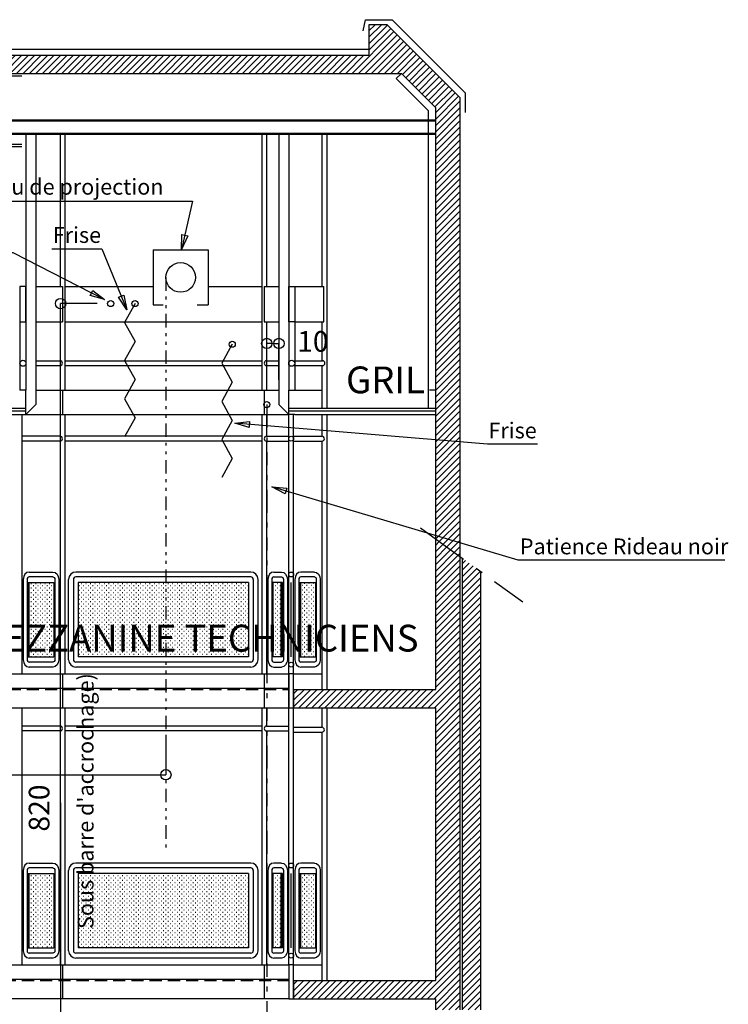
# Model space of a CAD drawing. Units: inches. Extents: x 1209 to 6357, y -15664 to -12064.
# Drawn here: x 3124 to 3706, y -15096 to -14288 of the extents above; entities that cross this region are included whole.
import ezdxf

# ---------------------------------------------------------------- set-up
doc = ezdxf.new("R2010")
doc.units = ezdxf.units.IN
doc.header["$MEASUREMENT"] = 0
for name, pattern in [('DCAD_Center', [36, 21, -6, 3, -6]), ('DCAD_Custom-1', [52, 14, -6, 3, -6, 8, -6, 3, -6]), ('DCAD_Dashed', [33, 21, -12]), ('DCAD_Hidden', [36, 12, -6, 12, -6]), ('DCAD_Phantom', [38, 14, -6, 3, -6, 3, -6])]:
    doc.linetypes.add(name, pattern=pattern)
for name, color, linetype in [('AXE', 6, 'DCAD_Center'), ('BARDAGE', 5, 'Continuous'), ('CLOISON', 1, 'Continuous'), ('COTE', 2, 'Continuous'), ('HUISSERIE', 200, 'Continuous'), ('HUR-TUILE', 30, 'Continuous'), ('IPE', 92, 'Continuous'), ('JOIN-PIER', 55, 'Continuous'), ('MUR', 140, 'Continuous'), ('POINTILLE', 12, 'DCAD_Hidden'), ('TEXTE-15', 253, 'Continuous'), ('TEXTE-20', 1, 'Continuous'), ('TRAIT-SOL', 54, 'Continuous'), ('TRAIT-VU', 7, 'Continuous'), ('ZIP-MUR', 251, 'Continuous')]:
    doc.layers.add(name, color=color, linetype=linetype)
doc.styles.add('DC_TEXTSTYLE1', font='GOTHIC.TTF', dxfattribs={"height": 0.2})
doc.styles.add('DC_TEXTSTYLE2', font='ARIAL.TTF', dxfattribs={"height": 0.2})
doc.styles.add('DC_TEXTSTYLE4', font='GOTHIC.TTF', dxfattribs={"height": 0.2})
pattern_1 = [(0, (0, 0), (1.875, 1.875), [0.375, -3.375])]
pattern_2 = [(180, (0, 0), (-1.875, -1.875), [0.375, -3.375])]
pattern_3 = [(45, (0, 0), (-2.6516504, 2.6516504), [750])]

msp = doc.modelspace()

# ---------------------------------------------------------------- hatches: boundary and pattern name
at = {"layer": 'HUR-TUILE', "linetype": 'Continuous', "ltscale": 0.375}
h = msp.add_hatch(dxfattribs=at)
h.set_pattern_fill('DC_DOTS', color=251, scale=3, style=0, pattern_type=2)
h.set_pattern_definition(pattern_1)
h.paths.add_polyline_path([(3151.93, -14810.85), (3131.75, -14810.85), (3131.75, -14749.85), (3151.93, -14749.85)])
h = msp.add_hatch(dxfattribs=at)
h.set_pattern_fill('DC_DOTS', color=251, scale=3, style=0, pattern_type=2)
h.set_pattern_definition(pattern_1)
h.paths.add_polyline_path([(3311.76, -14749.85), (3311.76, -14810.85), (3172, -14810.85), (3172, -14749.85)])
h = msp.add_hatch(dxfattribs=at)
h.set_pattern_fill('DC_DOTS', color=251, scale=3, style=0, pattern_type=2)
h.set_pattern_definition(pattern_1)
h.paths.add_polyline_path([(3338.83, -14810.85), (3331.83, -14810.85), (3331.83, -14749.85), (3338.83, -14749.85)])
h = msp.add_hatch(dxfattribs=at)
h.set_pattern_fill('DC_DOTS', color=251, scale=3, style=0, pattern_type=2)
h.set_pattern_definition(pattern_1)
h.paths.add_polyline_path([(3151.93, -14988.85), (3151.93, -15049.85), (3131.75, -15049.85), (3131.75, -14988.85)])
h = msp.add_hatch(dxfattribs=at)
h.set_pattern_fill('DC_DOTS', color=251, scale=3, style=0, pattern_type=2)
h.set_pattern_definition(pattern_1)
h.paths.add_polyline_path([(3311.76, -14988.85), (3311.76, -15049.85), (3172, -15049.85), (3172, -14988.85)])
h = msp.add_hatch(dxfattribs=at)
h.set_pattern_fill('DC_DOTS', color=251, scale=3, style=0, pattern_type=2)
h.set_pattern_definition(pattern_1)
h.paths.add_polyline_path([(3338.83, -15049.85), (3331.83, -15049.85), (3331.83, -14988.85), (3338.83, -14988.85)])
at = {"layer": 'TRAIT-VU', "linetype": 'Continuous', "ltscale": 0.375}
h = msp.add_hatch(dxfattribs=at)
h.set_pattern_fill('DC_DOTS', scale=3, angle=180, style=0, pattern_type=2)
h.set_pattern_definition(pattern_2)
h.paths.add_polyline_path([(3355, -14810.85), (3366.83, -14810.85), (3366.83, -14749.85), (3355, -14749.85)])
h = msp.add_hatch(dxfattribs=at)
h.set_pattern_fill('DC_DOTS', scale=3, angle=180, style=0, pattern_type=2)
h.set_pattern_definition(pattern_2)
h.paths.add_polyline_path([(3355, -15049.85), (3366.83, -15049.85), (3366.83, -14988.85), (3355, -14988.85)])
at = {"layer": 'ZIP-MUR', "linetype": 'Continuous', "ltscale": 0.375}
h = msp.add_hatch(dxfattribs=at)
h.set_pattern_fill('DC_ANSI31', color=251, scale=3, style=0, pattern_type=2)
h.set_pattern_definition(pattern_3)
h.paths.add_polyline_path([(3410.83, -14316.85), (3410.83, -14291.85), (3425.83, -14291.85), (3485.83, -14351.85), (3485.83, -14728.65), (3465.72, -14714.16), (3465.72, -14360.02), (3437.55, -14331.85), (2865.89, -14331.85), (2865.89, -14316.85)])
h = msp.add_hatch(dxfattribs=at)
h.set_pattern_fill('DC_ANSI31', color=251, scale=3, style=0, pattern_type=2)
h.set_pattern_definition(pattern_3)
h.paths.add_polyline_path([(3485.83, -15100.85), (3465.72, -15100.85), (3465.72, -15091.85), (3348.93, -15091.85), (3348.93, -15076.85), (3465.72, -15076.85), (3465.72, -14852.85), (3348.93, -14852.85), (3348.93, -14837.85), (3465.72, -14837.85), (3465.72, -14714.16), (3485.83, -14728.65)])
h = msp.add_hatch(dxfattribs=at)
h.set_pattern_fill('DC_ANSI31', color=251, scale=3, style=0, pattern_type=2)
h.set_pattern_definition(pattern_3)
h.paths.add_polyline_path([(3502.83, -15100.85), (3487.83, -15100.85), (3487.83, -14730.09), (3502.83, -14740.89)])

# ---------------------------------------------------------------- linework, layer by layer
at = {"layer": 'AXE', "color": 6, "linetype": 'DCAD_Center', "ltscale": 2.083333}
msp.add_line((3453.21, -14705.16), (3537.27, -14765.68), dxfattribs=at)
at = {"layer": 'BARDAGE', "color": 5, "linetype": 'Continuous', "ltscale": 19}
for q in [(3429.98, -14287.71), (3489.98, -14363.85)]:
    msp.add_line((3489.98, -14347.71), q, dxfattribs=at)
msp.add_lwpolyline([(3406.12, -14296.85), (3408.12, -14287.85), (3430.12, -14287.85)], dxfattribs=at)
for points in [[(3129, -14506.85), (3124, -14506.85), (3124, -14535.85), (3129, -14535.85), (3129, -14506.85)], [(3344.93, -14506.85), (3349.93, -14506.85), (3349.93, -14535.85), (3344.93, -14535.85), (3344.93, -14506.85)]]:
    msp.add_lwpolyline(points, close=True, dxfattribs=at)
at = {"layer": 'CLOISON', "color": 1, "linetype": 'Continuous'}
for p, q in [((3433.31, -14336.1), (3437.55, -14331.85)), ((3459.72, -14362.51), (3433.31, -14336.1)), ((3459.72, -14606.85), (3459.72, -14362.51)), ((2958.97, -14606.85), (3129, -14606.85)), ((2958.97, -14608.85), (3129, -14608.85)), ((3344.93, -14606.85), (3465.72, -14606.85)), ((3344.93, -14608.85), (3465.72, -14608.85))]:
    msp.add_line(p, q, dxfattribs=at)
at = {"layer": 'COTE', "color": 2, "linetype": 'Continuous', "ltscale": 0.125}
for p, q in [((3187.49, -14520.85), (3157.49, -14520.85)), ((3157.49, -14930.85), (3157.49, -14520.85)), ((3187.49, -14520.85), (3157.49, -14520.85)), ((3157.49, -14930.85), (3157.49, -14520.85)), ((3157.49, -14930.85), (3157.49, -14520.85)), ((3326.93, -14583.62), (3326.93, -14553.62)), ((3331.93, -14553.62), (3326.93, -14553.62)), ((3326.93, -14583.62), (3326.93, -14553.62)), ((3331.93, -14553.62), (3326.93, -14553.62)), ((3331.93, -14553.62), (3326.93, -14553.62)), ((3331.93, -14553.62), (3336.93, -14553.62)), ((3331.93, -14553.62), (3336.93, -14553.62)), ((3331.93, -14553.62), (3336.93, -14553.62)), ((3336.93, -14583.62), (3336.93, -14553.62)), ((3336.93, -14583.62), (3336.93, -14553.62)), ((3243.96, -14877.79), (3243.96, -14907.79)), ((3243.96, -14877.79), (3243.96, -14907.79)), ((2481.83, -14907.79), (3243.96, -14907.79)), ((2481.83, -14907.79), (3243.96, -14907.79)), ((2481.83, -14907.79), (3243.96, -14907.79)), ((3157.49, -14930.85), (3157.49, -15340.85)), ((3157.49, -14930.85), (3157.49, -15340.85)), ((3157.49, -14930.85), (3157.49, -15340.85))]:
    msp.add_line(p, q, dxfattribs=at)
for centre in [(3157.49, -14520.85), (3157.49, -14520.85), (3157.49, -14520.85), (3326.93, -14553.62), (3326.93, -14553.62), (3326.93, -14553.62), (3336.93, -14553.62), (3336.93, -14553.62), (3336.93, -14553.62), (3243.96, -14907.79), (3243.96, -14907.79), (3243.96, -14907.79)]:
    msp.add_circle(centre, 4.25, dxfattribs=at)
at = {"layer": 'HUISSERIE', "color": 200, "linetype": 'Continuous'}
for p, q in [((3233.62, -14476.85), (3233.62, -14521.85)), ((3233.62, -14476.85), (3278.62, -14476.85)), ((3278.62, -14476.85), (3278.62, -14521.85)), ((3233.62, -14521.85), (3241.83, -14521.85)), ((3269.83, -14521.85), (3278.62, -14521.85)), ((3346.93, -14810.85), (3346.93, -14749.85)), ((3346.93, -15049.85), (3346.93, -14988.85))]:
    msp.add_line(p, q, dxfattribs=at)
at = {"layer": 'IPE', "color": 92, "linetype": 'Continuous'}
for p, q in [((3103.72, -14331.85), (3125.72, -14331.85)), ((3103.72, -14333.85), (3125.72, -14333.85)), ((3103.72, -14389.85), (3125.72, -14389.85)), ((3103.72, -14391.85), (3125.72, -14391.85))]:
    msp.add_line(p, q, dxfattribs=at)
for points in [[(3124, -14611.85), (3129, -14611.85), (3129, -14591.85), (3124, -14591.85)], [(3349.93, -14611.85), (3344.93, -14611.85), (3344.93, -14591.85), (3349.93, -14591.85)], [(3460.72, -14611.85), (3465.72, -14611.85), (3465.72, -14591.85), (3460.72, -14591.85)]]:
    msp.add_lwpolyline(points, dxfattribs=at)
for points in [[(3344.93, -14852.85), (3348.93, -14852.85), (3348.93, -14824.85), (3344.93, -14824.85), (3344.93, -14852.85)], [(3344.93, -15091.85), (3348.93, -15091.85), (3348.93, -15063.85), (3344.93, -15063.85), (3344.93, -15091.85)]]:
    msp.add_lwpolyline(points, close=True, dxfattribs=at)
for centre, radius in [((3198.62, -14520.85), 2.5), ((3218.62, -14520.85), 2.5), ((3298.56, -14554.29), 2.5), ((3126.5, -14569.85), 2.5), ((3347.43, -14569.85), 2.5), ((3326.93, -14603.85), 2.5), ((3346.93, -14631.85), 2), ((3346.93, -14743.35), 2), ((3346.93, -14817.35), 2), ((3346.93, -14982.35), 2), ((3346.93, -15056.35), 2)]:
    msp.add_circle(centre, radius, dxfattribs=at)
at = {"layer": 'JOIN-PIER', "color": 251, "linetype": 'Continuous'}
for p, q in [((3157, -14381.85), (3157, -14506.85)), ((3161, -14381.85), (3161, -14591.85)), ((3322.76, -14381.85), (3322.76, -14591.85)), ((3326.76, -14381.85), (3326.76, -14506.85)), ((3137, -14506.85), (3159, -14506.85)), ((3159, -14506.85), (3159, -14535.85)), ((3161, -14506.85), (3233.62, -14506.85)), ((3278.62, -14506.85), (3322.76, -14506.85)), ((3324.76, -14506.85), (3336.93, -14506.85)), ((3324.76, -14506.85), (3324.76, -14535.85)), ((3137, -14535.85), (3159, -14535.85)), ((3157, -14535.85), (3157, -14567.85)), ((3161, -14535.85), (3322.76, -14535.85)), ((3324.76, -14535.85), (3336.93, -14535.85)), ((3326.76, -14535.85), (3326.76, -14567.85)), ((3137, -14567.85), (3157, -14567.85)), ((3161, -14567.85), (3322.76, -14567.85)), ((3326.76, -14567.85), (3336.93, -14567.85)), ((3137, -14571.85), (3157, -14571.85)), ((3157, -14571.85), (3157, -14591.85)), ((3161, -14571.85), (3322.76, -14571.85)), ((3326.76, -14571.85), (3336.93, -14571.85)), ((3326.76, -14571.85), (3326.76, -14591.85)), ((3137, -14591.85), (3336.93, -14591.85)), ((3158.97, -14591.85), (3158.97, -14611.85)), ((3324.79, -14591.85), (3324.79, -14611.85)), ((3125.65, -14611.85), (3125.65, -14824.85)), ((3129, -14611.85), (3344.93, -14611.85)), ((3157, -14611.85), (3157, -14629.85)), ((3161, -14611.85), (3161, -14824.85)), ((3322.76, -14611.85), (3322.76, -14824.85)), ((3326.76, -14611.85), (3326.76, -14629.85)), ((3157, -14629.85), (3125.65, -14629.85)), ((3157, -14633.85), (3125.65, -14633.85)), ((3157, -14633.85), (3157, -14824.85)), ((3157, -14633.85), (3157, -14822.85)), ((3322.76, -14629.85), (3161, -14629.85)), ((3322.76, -14633.85), (3161, -14633.85)), ((3326.76, -14629.85), (3344.93, -14629.85)), ((3326.76, -14633.85), (3344.93, -14633.85)), ((3326.76, -14633.85), (3326.76, -14824.85)), ((3131.55, -14741.35), (3151.13, -14741.35)), ((3313.76, -14741.35), (3170, -14741.35)), ((3332.63, -14741.35), (3339.03, -14741.35)), ((3126.75, -14747.35), (3126.75, -14813.35)), ((3129.95, -14747.35), (3129.95, -14813.35)), ((3151.13, -14745.35), (3131.55, -14745.35)), ((3152.73, -14747.35), (3152.73, -14813.35)), ((3155.93, -14747.35), (3155.93, -14813.35)), ((3164, -14813.35), (3164, -14747.35)), ((3168, -14747.35), (3168, -14813.35)), ((3313.76, -14745.35), (3170, -14745.35)), ((3315.76, -14747.35), (3315.76, -14813.35)), ((3319.76, -14813.35), (3319.76, -14747.35)), ((3327.83, -14747.35), (3327.83, -14813.35)), ((3331.03, -14747.35), (3331.03, -14813.35)), ((3332.63, -14745.35), (3339.03, -14745.35)), ((3340.63, -14747.35), (3340.63, -14813.35)), ((3343.83, -14747.35), (3343.83, -14813.35)), ((3130.75, -14749.85), (3151.93, -14749.85)), ((3130.75, -14810.85), (3130.75, -14749.85)), ((3131.75, -14810.85), (3131.75, -14749.85)), ((3151.93, -14749.85), (3151.93, -14810.85)), ((3311.76, -14749.85), (3172, -14749.85)), ((3172, -14749.85), (3172, -14810.85)), ((3311.76, -14749.85), (3311.76, -14810.85)), ((3339.83, -14749.85), (3331.83, -14749.85)), ((3331.83, -14749.85), (3331.83, -14810.85)), ((3338.83, -14810.85), (3338.83, -14749.85)), ((3339.83, -14810.85), (3339.83, -14749.85)), ((3130.75, -14810.85), (3151.93, -14810.85)), ((3311.76, -14810.85), (3172, -14810.85)), ((3339.83, -14810.85), (3331.83, -14810.85)), ((3151.13, -14815.35), (3131.55, -14815.35)), ((3151.13, -14819.35), (3131.55, -14819.35)), ((3313.76, -14815.35), (3170, -14815.35)), ((3313.76, -14819.35), (3170, -14819.35)), ((3332.63, -14815.35), (3339.03, -14815.35)), ((3332.63, -14819.35), (3339.03, -14819.35)), ((1719.7, -14824.85), (3344.93, -14824.85)), ((3158.97, -14824.85), (3158.97, -14852.85)), ((3324.79, -14824.85), (3324.79, -14852.85)), ((1719.7, -14836.85), (3344.93, -14836.85)), ((1719.7, -14852.85), (3344.93, -14852.85)), ((3125.65, -14852.85), (3125.65, -15063.85)), ((3157, -14852.85), (3157, -14867.85)), ((3161, -14852.85), (3161, -15063.85)), ((3322.76, -14852.85), (3322.76, -15063.85)), ((3326.76, -14852.85), (3326.76, -14867.85)), ((3157, -14867.85), (3125.65, -14867.85)), ((3322.76, -14867.85), (3161, -14867.85)), ((3326.76, -14867.85), (3344.93, -14867.85)), ((3157, -14871.85), (3125.65, -14871.85)), ((3157, -14871.85), (3157, -15063.85)), ((3157, -14871.85), (3157, -15060.85)), ((3322.76, -14871.85), (3161, -14871.85)), ((3326.76, -14871.85), (3344.93, -14871.85)), ((3326.76, -14871.85), (3326.76, -15063.85)), ((3131.55, -14980.35), (3151.13, -14980.35)), ((3313.76, -14980.35), (3170, -14980.35)), ((3339.03, -14980.35), (3332.63, -14980.35)), ((3126.75, -14986.35), (3126.75, -15052.35)), ((3129.95, -14986.35), (3129.95, -15052.35)), ((3130.75, -14988.85), (3151.93, -14988.85)), ((3130.75, -15049.85), (3130.75, -14988.85)), ((3151.13, -14984.35), (3131.55, -14984.35)), ((3131.75, -15049.85), (3131.75, -14988.85)), ((3151.93, -14988.85), (3151.93, -15049.85)), ((3152.73, -14986.35), (3152.73, -15052.35)), ((3155.93, -14986.35), (3155.93, -15052.35)), ((3164, -15052.35), (3164, -14986.35)), ((3168, -14986.35), (3168, -15052.35)), ((3313.76, -14984.35), (3170, -14984.35)), ((3311.76, -14988.85), (3172, -14988.85)), ((3172, -14988.85), (3172, -15049.85)), ((3311.76, -14988.85), (3311.76, -15049.85)), ((3315.76, -14986.35), (3315.76, -15052.35)), ((3319.76, -15052.35), (3319.76, -14986.35)), ((3327.83, -14986.35), (3327.83, -15052.35)), ((3331.03, -14986.35), (3331.03, -15052.35)), ((3339.83, -14988.85), (3331.83, -14988.85)), ((3331.83, -14988.85), (3331.83, -15049.85)), ((3339.03, -14984.35), (3332.63, -14984.35)), ((3338.83, -15049.85), (3338.83, -14988.85)), ((3339.83, -15049.85), (3339.83, -14988.85)), ((3340.63, -14986.35), (3340.63, -15052.35)), ((3343.83, -14986.35), (3343.83, -15052.35)), ((3130.75, -15049.85), (3151.93, -15049.85)), ((3151.13, -15054.35), (3131.55, -15054.35)), ((3313.76, -15054.35), (3170, -15054.35)), ((3311.76, -15049.85), (3172, -15049.85)), ((3339.83, -15049.85), (3331.83, -15049.85)), ((3339.03, -15054.35), (3332.63, -15054.35)), ((1850.56, -15063.85), (3344.93, -15063.85)), ((3151.13, -15058.35), (3131.55, -15058.35)), ((3158.97, -15063.85), (3158.97, -15091.85)), ((3313.76, -15058.35), (3170, -15058.35)), ((3324.79, -15063.85), (3324.79, -15091.85)), ((3339.03, -15058.35), (3332.63, -15058.35)), ((3344.93, -15075.85), (1936.98, -15075.85)), ((3344.93, -15091.85), (1936.98, -15091.85))]:
    msp.add_line(p, q, dxfattribs=at)
for centre in [(3168, -14745.35), (3315.76, -14745.35), (3168, -14815.35), (3315.76, -14815.35), (3168, -14984.35), (3315.76, -14984.35), (3168, -15054.35), (3315.76, -15054.35)]:
    msp.add_circle(centre, 0, dxfattribs=at)
for centre, radius, start, end in [((3157, -14569.85), 2, 270, 90), ((3326.76, -14569.85), 2, 90, 270), ((3157, -14631.85), 2, 270, 90), ((3326.76, -14631.85), 2, 90, 270), ((3170, -14747.35), 6, 90, 180), ((3313.76, -14747.35), 6, 0, 90), ((3170, -14747.35), 2, 90, 180), ((3313.76, -14747.35), 2, 0, 90), ((3170, -14813.35), 6, 180, 270), ((3170, -14813.35), 2, 180, 270), ((3313.76, -14813.35), 6, 270, 360), ((3313.76, -14813.35), 2, 270, 360), ((3157, -14869.85), 2, 270, 90), ((3326.76, -14869.85), 2, 90, 270), ((3170, -14986.35), 6, 90, 180), ((3313.76, -14986.35), 6, 0, 90), ((3170, -14986.35), 2, 90, 180), ((3313.76, -14986.35), 2, 0, 90), ((3170, -15052.35), 6, 180, 270), ((3170, -15052.35), 2, 180, 270), ((3313.76, -15052.35), 6, 270, 360), ((3313.76, -15052.35), 2, 270, 360)]:
    msp.add_arc(centre, radius, start, end, dxfattribs=at)
for centre, major_axis, start_param, end_param in [((3131.55, -14747.35), (0, -6), 3.141593, 4.712389), ((3332.63, -14747.35), (0, -6), 3.141593, 4.712389), ((3131.55, -14747.35), (0, -2), 3.141593, 4.712389), ((3332.63, -14747.35), (0, -2), 3.141593, 4.712389), ((3131.55, -14813.35), (0, -6), -1.570796, 0), ((3131.55, -14813.35), (0, -2), -1.570796, 0), ((3332.63, -14813.35), (0, -6), -1.570796, 0), ((3332.63, -14813.35), (0, -2), -1.570796, 0), ((3131.55, -14986.35), (0, -6), 3.141593, 4.712389), ((3332.63, -14986.35), (0, -6), 3.141593, 4.712389), ((3131.55, -14986.35), (0, -2), 3.141593, 4.712389), ((3332.63, -14986.35), (0, -2), 3.141593, 4.712389), ((3131.55, -15052.35), (0, -6), -1.570796, 0), ((3131.55, -15052.35), (0, -2), -1.570796, 0), ((3332.63, -15052.35), (0, -6), -1.570796, 0), ((3332.63, -15052.35), (0, -2), -1.570796, 0)]:
    msp.add_ellipse(centre, major_axis=major_axis, ratio=0.8, start_param=start_param, end_param=end_param, dxfattribs=at)
at = {"layer": 'JOIN-PIER', "color": 251, "linetype": 'Continuous', "extrusion": (0, 0, -1)}
for centre, major_axis, start_param, end_param in [((3151.13, -14747.35), (0, -6), 3.141593, 4.712389), ((3339.03, -14747.35), (0, -6), 3.141593, 4.712389), ((3151.13, -14747.35), (0, -2), 3.141593, 4.712389), ((3339.03, -14747.35), (0, -2), 3.141593, 4.712389), ((3151.13, -14813.35), (0, -6), -1.570796, 0), ((3151.13, -14813.35), (0, -2), -1.570796, 0), ((3339.03, -14813.35), (0, -6), -1.570796, 0), ((3339.03, -14813.35), (0, -2), -1.570796, 0), ((3151.13, -14986.35), (0, -6), 3.141593, 4.712389), ((3339.03, -14986.35), (0, -6), 3.141593, 4.712389), ((3151.13, -14986.35), (0, -2), 3.141593, 4.712389), ((3339.03, -14986.35), (0, -2), 3.141593, 4.712389), ((3151.13, -15052.35), (0, -6), -1.570796, 0), ((3151.13, -15052.35), (0, -2), -1.570796, 0), ((3339.03, -15052.35), (0, -6), -1.570796, 0), ((3339.03, -15052.35), (0, -2), -1.570796, 0)]:
    msp.add_ellipse(centre, major_axis=major_axis, ratio=0.8, start_param=start_param, end_param=end_param, dxfattribs=at)
at = {"layer": 'MUR', "color": 140, "linetype": 'Continuous'}
for p, q in [((3425.83, -14291.85), (3410.83, -14291.85)), ((3410.83, -14291.85), (3410.83, -14316.85)), ((3485.83, -14351.85), (3425.83, -14291.85)), ((2620.08, -14316.85), (3410.83, -14316.85)), ((2610.08, -14331.85), (3437.55, -14331.85)), ((3465.72, -14360.02), (3437.55, -14331.85)), ((3485.83, -15100.85), (3485.83, -14351.85)), ((3465.72, -14837.85), (3465.72, -14360.02)), ((3487.83, -15100.85), (3487.83, -14730.09)), ((3502.83, -15100.85), (3502.83, -14740.89)), ((3348.93, -14837.85), (3465.72, -14837.85)), ((3348.93, -14837.85), (3348.93, -14852.85)), ((3348.93, -14852.85), (3465.72, -14852.85)), ((3465.72, -15076.85), (3465.72, -14852.85)), ((3348.93, -15076.85), (3465.72, -15076.85)), ((3348.93, -15076.85), (3348.93, -15091.85)), ((3348.93, -15091.85), (3465.72, -15091.85)), ((3465.72, -15100.85), (3465.72, -15091.85))]:
    msp.add_line(p, q, dxfattribs=at)
at = {"layer": 'MUR', "color": 5, "linetype": 'Continuous', "ltscale": 19}
msp.add_line((2620.08, -14311.85), (3410.83, -14311.85), dxfattribs=at)
at = {"layer": 'POINTILLE', "color": 12, "linetype": 'DCAD_Hidden', "ltscale": 0.833333}
for p, q in [((1719.7, -14837.85), (3344.93, -14837.85)), ((1535.65, -15076.85), (3348.93, -15076.85))]:
    msp.add_line(p, q, dxfattribs=at)
at = {"layer": 'TEXTE-15', "color": 253, "linetype": 'Continuous', "ltscale": 0.125}
for points in [[(3015.31, -14436.66), (3265.92, -14436.66), (3256.91, -14476.46)], [(3015.31, -14436.66), (3265.92, -14436.66), (3256.91, -14476.46)], [(2933.64, -14478.98), (3118.13, -14478.98), (3193.53, -14517.64)], [(2933.64, -14478.98), (3118.13, -14478.98), (3193.53, -14517.64)], [(3150.26, -14475.81), (3191.37, -14475.81), (3211.76, -14525.93)], [(3150.26, -14475.81), (3191.37, -14475.81), (3211.76, -14525.93)], [(3549.44, -14636.35), (3508.33, -14636.35), (3300.65, -14619.12)], [(3549.44, -14636.35), (3508.33, -14636.35), (3300.65, -14619.12)], [(3703.45, -14731.56), (3533.41, -14731.56), (3331.17, -14671.31)], [(3703.45, -14731.56), (3533.41, -14731.56), (3331.17, -14671.31)]]:
    msp.add_lwpolyline(points, dxfattribs=at)
for points in [[(3261.9, -14465.28), (3256.91, -14476.46), (3257.22, -14464.22), (3261.9, -14465.28)], [(3261.9, -14465.28), (3256.91, -14476.46), (3257.22, -14464.22), (3261.9, -14465.28)], [(3183.95, -14510.03), (3193.53, -14517.64), (3181.76, -14514.3), (3183.95, -14510.03)], [(3183.95, -14510.03), (3193.53, -14517.64), (3181.76, -14514.3), (3183.95, -14510.03)], [(3209.46, -14513.91), (3211.76, -14525.93), (3205.02, -14515.72), (3209.46, -14513.91)], [(3209.46, -14513.91), (3211.76, -14525.93), (3205.02, -14515.72), (3209.46, -14513.91)], [(3312.41, -14622.5), (3300.65, -14619.12), (3312.81, -14617.72), (3312.41, -14622.5)], [(3312.41, -14622.5), (3300.65, -14619.12), (3312.81, -14617.72), (3312.41, -14622.5)], [(3341.99, -14677.04), (3331.17, -14671.31), (3343.36, -14672.44), (3341.99, -14677.04)], [(3341.99, -14677.04), (3331.17, -14671.31), (3343.36, -14672.44), (3341.99, -14677.04)]]:
    msp.add_lwpolyline(points, close=True, dxfattribs=at)
at = {"layer": 'TRAIT-SOL', "color": 54, "linetype": 'DCAD_Custom-1', "ltscale": 1.346154}
for p, q in [((3218.62, -14520.85), (3209.92, -14536.48)), ((3209.92, -14536.48), (3218.62, -14552.1)), ((3218.62, -14552.1), (3209.92, -14567.72)), ((3298.56, -14554.29), (3289.86, -14569.91)), ((3209.92, -14567.72), (3218.62, -14583.34)), ((3289.86, -14569.91), (3298.56, -14585.53)), ((3218.62, -14583.34), (3209.92, -14598.97)), ((3298.56, -14585.53), (3289.86, -14601.15)), ((3209.92, -14598.97), (3218.62, -14614.59)), ((3289.86, -14601.15), (3298.56, -14616.78)), ((3326.93, -14603.85), (3326.93, -15329.25)), ((3218.62, -14614.59), (3209.92, -14630.21)), ((3298.56, -14616.78), (3289.86, -14632.4)), ((3289.86, -14632.4), (3298.56, -14648.02)), ((3298.56, -14648.02), (3289.86, -14663.65))]:
    msp.add_line(p, q, dxfattribs=at)
at = {"layer": 'TRAIT-VU', "color": 7, "linetype": 'Continuous'}
for p, q in [((1719.7, -14369.85), (3465.72, -14369.85)), ((1719.7, -14370.85), (3465.72, -14370.85)), ((1719.7, -14380.85), (3465.72, -14380.85)), ((1719.7, -14381.85), (3465.72, -14381.85)), ((3129, -14381.85), (3129, -14591.85)), ((3137, -14381.85), (3137, -14603.85)), ((3336.93, -14381.85), (3336.93, -14603.85)), ((3344.93, -14381.85), (3344.93, -14591.85)), ((3372.22, -14381.85), (3372.22, -14506.85)), ((3376.22, -14381.85), (3376.22, -14606.85)), ((3349.93, -14506.85), (3373.83, -14506.85)), ((3373.83, -14535.85), (3373.83, -14506.85)), ((3124, -14535.85), (3124, -14591.85)), ((3124, -14535.85), (3124, -14591.85)), ((3349.93, -14535.85), (3349.93, -14591.85)), ((3349.93, -14535.85), (3349.93, -14591.85)), ((3349.93, -14535.85), (3373.83, -14535.85)), ((3372.22, -14535.85), (3372.22, -14567.85)), ((3349.43, -14567.85), (3372.72, -14567.85)), ((3349.43, -14571.85), (3372.72, -14571.85)), ((3372.22, -14571.85), (3372.22, -14606.85)), ((3349.93, -14591.85), (3372.22, -14591.85)), ((3129, -14611.85), (3137, -14603.85)), ((3344.93, -14611.85), (3336.93, -14603.85)), ((2963.97, -14611.85), (3124, -14611.85)), ((3344.93, -14822.85), (3344.93, -14611.85)), ((3348.93, -14824.85), (3348.93, -14611.85)), ((3349.93, -14611.85), (3460.72, -14611.85)), ((3372.22, -14611.85), (3372.22, -14629.85)), ((3376.22, -14611.85), (3376.22, -14837.85)), ((3348.93, -14629.85), (3372.22, -14629.85)), ((3348.93, -14633.85), (3372.22, -14633.85)), ((3372.22, -14633.85), (3372.22, -14837.85)), ((3366.03, -14741.35), (3354.8, -14741.35)), ((3350, -14747.35), (3350, -14813.35)), ((3353.2, -14747.35), (3353.2, -14813.35)), ((3366.03, -14745.35), (3354.8, -14745.35)), ((3367.63, -14747.35), (3367.63, -14813.35)), ((3370.83, -14747.35), (3370.83, -14813.35)), ((3354, -14749.85), (3366.83, -14749.85)), ((3354, -14810.85), (3354, -14749.85)), ((3355, -14810.85), (3355, -14749.85)), ((3366.83, -14749.85), (3366.83, -14810.85)), ((3354, -14810.85), (3366.83, -14810.85)), ((3344.93, -15063.85), (3344.93, -14821.85)), ((3348.93, -15063.85), (3348.93, -14821.85)), ((3366.03, -14815.35), (3354.8, -14815.35)), ((3366.03, -14819.35), (3354.8, -14819.35)), ((3348.93, -14824.85), (3372.22, -14824.85)), ((3372.22, -14852.85), (3372.22, -14868.85)), ((3376.22, -14852.85), (3376.22, -15076.85)), ((3348.93, -14868.85), (3372.22, -14868.85)), ((3348.93, -14872.85), (3372.22, -14872.85)), ((3372.22, -14872.85), (3372.22, -15076.85)), ((3366.03, -14980.35), (3354.8, -14980.35)), ((3350, -14986.35), (3350, -15052.35)), ((3353.2, -14986.35), (3353.2, -15052.35)), ((3354, -14988.85), (3366.83, -14988.85)), ((3354, -15049.85), (3354, -14988.85)), ((3366.03, -14984.35), (3354.8, -14984.35)), ((3355, -15049.85), (3355, -14988.85)), ((3366.83, -14988.85), (3366.83, -15049.85)), ((3367.63, -14986.35), (3367.63, -15052.35)), ((3370.83, -14986.35), (3370.83, -15052.35)), ((3354, -15049.85), (3366.83, -15049.85)), ((3366.03, -15054.35), (3354.8, -15054.35)), ((3348.93, -15063.85), (3372.22, -15063.85)), ((3366.03, -15058.35), (3354.8, -15058.35))]:
    msp.add_line(p, q, dxfattribs=at)
at = {"layer": 'TRAIT-VU', "color": 7, "linetype": 'DCAD_Phantom', "ltscale": 0.789474}
msp.add_line((3243.96, -14499.35), (3243.96, -14969.4), dxfattribs=at)
at = {"layer": 'TRAIT-VU', "color": 7, "linetype": 'Continuous'}
msp.add_circle((3256.12, -14499.35), 12.17, dxfattribs=at)
for centre in [(3372.72, -14569.85), (3372.22, -14631.85), (3372.22, -14870.85)]:
    msp.add_arc(centre, 2, 270, 90, dxfattribs=at)
for centre, major_axis, start_param, end_param in [((3354.8, -14747.35), (0, -6), 3.141593, 4.712389), ((3354.8, -14747.35), (0, -2), 3.141593, 4.712389), ((3354.8, -14813.35), (0, -6), -1.570796, 0), ((3354.8, -14813.35), (0, -2), -1.570796, 0), ((3354.8, -14986.35), (0, -6), 3.141593, 4.712389), ((3354.8, -14986.35), (0, -2), 3.141593, 4.712389), ((3354.8, -15052.35), (0, -6), -1.570796, 0), ((3354.8, -15052.35), (0, -2), -1.570796, 0)]:
    msp.add_ellipse(centre, major_axis=major_axis, ratio=0.8, start_param=start_param, end_param=end_param, dxfattribs=at)
at = {"layer": 'TRAIT-VU', "color": 7, "linetype": 'Continuous', "extrusion": (0, 0, -1)}
for centre, major_axis, start_param, end_param in [((3366.03, -14747.35), (0, -6), 3.141593, 4.712389), ((3366.03, -14747.35), (0, -2), 3.141593, 4.712389), ((3366.03, -14813.35), (0, -6), -1.570796, 0), ((3366.03, -14813.35), (0, -2), -1.570796, 0), ((3366.03, -14986.35), (0, -6), 3.141593, 4.712389), ((3366.03, -14986.35), (0, -2), 3.141593, 4.712389), ((3366.03, -15052.35), (0, -6), -1.570796, 0), ((3366.03, -15052.35), (0, -2), -1.570796, 0)]:
    msp.add_ellipse(centre, major_axis=major_axis, ratio=0.8, start_param=start_param, end_param=end_param, dxfattribs=at)

# ---------------------------------------------------------------- texts
at = {"layer": 'COTE', "color": 2, "linetype": 'Continuous', "style": 'DC_TEXTSTYLE4'}
msp.add_text('10', height=17, dxfattribs=at).set_placement((3351.93, -14560.42))
msp.add_text('10', height=17, dxfattribs=at).set_placement((3351.93, -14560.42))
msp.add_text('820', height=17, rotation=90, dxfattribs=at).set_placement((3148.29, -14954.48))
msp.add_text('820', height=17, rotation=90, dxfattribs=at).set_placement((3148.29, -14954.48))
at = {"layer": 'TEXTE-15', "color": 253, "linetype": 'DCAD_Dashed', "style": 'DC_TEXTSTYLE2'}
for s, p in [('Coffre rideau de projection', (3020.14, -14431.4)), ('Frise', (3151.03, -14471.03)), ('Frise', (3509.1, -14631.57)), ('Patience Rideau noir', (3534.93, -14726.78))]:
    msp.add_text(s, height=13, dxfattribs=at).set_placement(p)
msp.add_text("Sous barre d'accrochage)", height=13, rotation=90, dxfattribs=at).set_placement((3184.52, -15034.51))
at = {"layer": 'TEXTE-20', "color": 1, "linetype": 'Continuous', "style": 'DC_TEXTSTYLE1'}
for s, p in [('GRIL', (3392.05, -14594.54)), ('MEZZANINE TECHNICIENS', (3086.17, -14806.66))]:
    msp.add_text(s, height=22, dxfattribs=at).set_placement(p)

doc.saveas('drawing.dxf')
